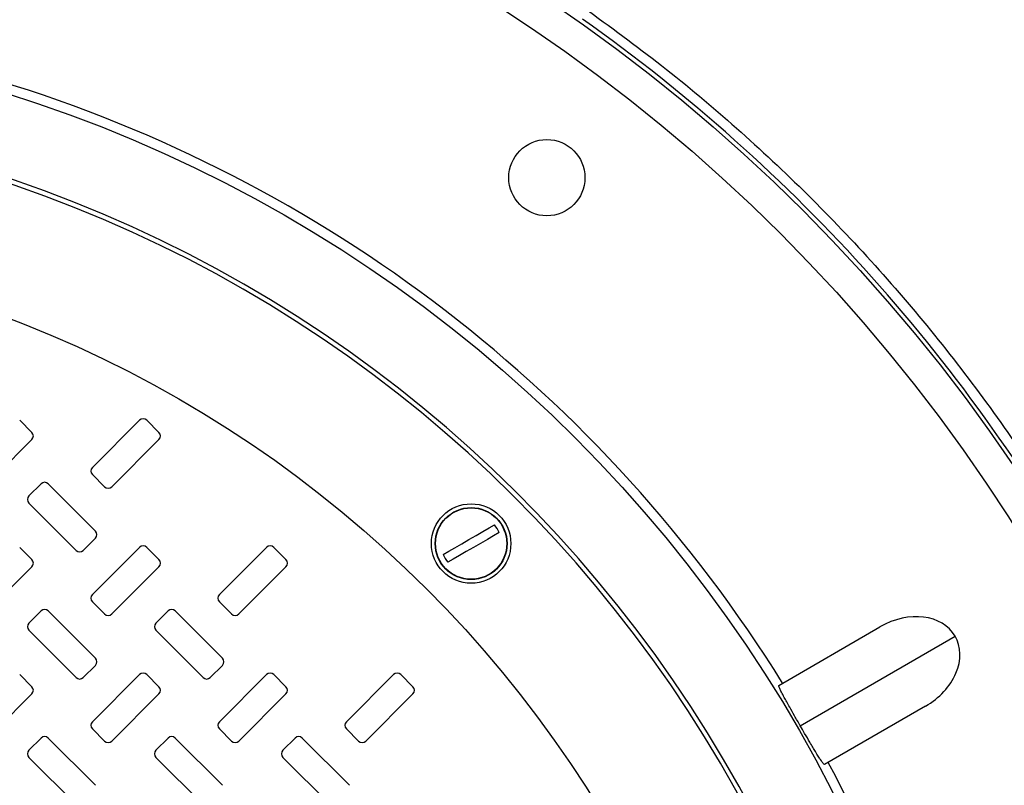
# Model space of a CAD drawing. Units: inches. Extents: x 0.3 to 21.8, y 0.2 to 16.9.
# Drawn here: x 9.9 to 10.4, y 14.6 to 15.1 of the extents above; entities that cross this region are included whole.
import ezdxf

# ---------------------------------------------------------------- set-up
doc = ezdxf.new("R2010")
doc.units = ezdxf.units.IN
doc.header["$MEASUREMENT"] = 0

msp = doc.modelspace()

# ---------------------------------------------------------------- linework, layer by layer
at = {"color": 7, "linetype": 'Continuous', "lineweight": 25}
for p, q in [((9.8819894, 14.82892218), (9.8749492, 14.83596238)), ((9.94431918, 14.83596238), (9.91700664, 14.80864991)), ((9.95551886, 14.82892218), (9.94847853, 14.83596238)), ((9.85467686, 14.79745022), (9.8819894, 14.82476273)), ((9.92820632, 14.79745022), (9.95551886, 14.82476273)), ((9.91700664, 14.80449045), (9.92404684, 14.79745022)), ((9.88728217, 14.79919771), (9.88024198, 14.79215748)), ((9.91875406, 14.77188521), (9.89144166, 14.79919771)), ((9.88024198, 14.78799803), (9.90755438, 14.76068553)), ((9.91171387, 14.76068553), (9.91875406, 14.76772576)), ((9.8819894, 14.75539278), (9.8749492, 14.76243301)), ((9.94431918, 14.76243301), (9.91700664, 14.73512048)), ((9.95551886, 14.75539278), (9.94847853, 14.76243301)), ((10.01784851, 14.76243301), (9.99053611, 14.73512048)), ((10.02904819, 14.75539278), (10.022008, 14.76243301)), ((9.85467686, 14.72392083), (9.8819894, 14.75123333)), ((9.92820632, 14.72392083), (9.95551886, 14.75123333)), ((10.00173565, 14.72392083), (10.02904819, 14.75123333)), ((9.91700664, 14.73096102), (9.92404684, 14.72392083)), ((9.99053611, 14.73096102), (9.9975763, 14.72392083)), ((9.88728217, 14.72566828), (9.88024198, 14.71862809)), ((9.91875406, 14.69835578), (9.89144166, 14.72566828)), ((9.9608115, 14.72566828), (9.95377131, 14.71862809)), ((9.99228353, 14.69835578), (9.96497099, 14.72566828)), ((10.31428741, 14.6826346), (10.37279334, 14.71641303)), ((9.88024198, 14.71446863), (9.90755438, 14.68715613)), ((9.95377131, 14.71446863), (9.98108384, 14.68715613)), ((10.32673253, 14.65925421), (10.41638355, 14.71101428)), ((9.91171387, 14.68715613), (9.91875406, 14.69419632)), ((9.98524333, 14.68715613), (9.99228353, 14.69419632)), ((9.8819894, 14.68186339), (9.8749492, 14.68890358)), ((9.94431918, 14.68890358), (9.91700664, 14.66159108)), ((9.95551886, 14.68186339), (9.94847853, 14.68890358)), ((10.01784851, 14.68890358), (9.99053611, 14.66159108)), ((10.02904819, 14.68186339), (10.022008, 14.68890358)), ((10.09137797, 14.68890358), (10.06406544, 14.66159108)), ((10.10257766, 14.68186339), (10.09553746, 14.68890358)), ((9.85467686, 14.6503914), (9.8819894, 14.67770393)), ((9.92820632, 14.6503914), (9.95551886, 14.67770393)), ((10.00173565, 14.6503914), (10.02904819, 14.67770393)), ((10.07526512, 14.6503914), (10.10257766, 14.67770393)), ((10.39926392, 14.67056463), (10.34075798, 14.6367862)), ((9.88728217, 14.65213888), (9.88024198, 14.64509865)), ((9.91875406, 14.62482638), (9.89144166, 14.65213888)), ((9.91700664, 14.65743163), (9.92404684, 14.6503914)), ((9.9608115, 14.65213888), (9.95377131, 14.64509865)), ((9.99228353, 14.62482638), (9.96497099, 14.65213888)), ((9.99053611, 14.65743163), (9.9975763, 14.6503914)), ((10.03434097, 14.65213888), (10.02730077, 14.64509865)), ((10.06581299, 14.62482638), (10.03850045, 14.65213888)), ((10.06406544, 14.65743163), (10.07110563, 14.6503914)), ((9.88024198, 14.6409392), (9.90755438, 14.6136267)), ((9.95377131, 14.6409392), (9.98108384, 14.6136267)), ((10.02730077, 14.6409392), (10.05461331, 14.6136267))]:
    msp.add_line(p, q, dxfattribs=at)
at = {"color": 7, "linetype": 'Continuous', "lineweight": 25, "flags": 128}
for points in [[(10.12012279, 14.7583276), (10.12325707, 14.76013717), (10.12687462, 14.76222575), (10.13082595, 14.76450699), (10.13494748, 14.76688662), (10.13906914, 14.76926626), (10.14302047, 14.7715475), (10.14663788, 14.77363608), (10.14977217, 14.77544565)], [(10.15237514, 14.77093724), (10.14924086, 14.76912767), (10.14562331, 14.76703909), (10.14167212, 14.76475781), (10.13755045, 14.76237821), (10.13342893, 14.75999858), (10.1294776, 14.75771734), (10.12586005, 14.75562872), (10.12272577, 14.75381916)]]:
    msp.add_lwpolyline(points, dxfattribs=at)
at = {"color": 7, "linetype": 'Continuous', "lineweight": 25}
for centre, radius in [((9.62671618, 14.25509958), 0.99263391), ((9.62671618, 14.25509958), 0.97394627), ((9.62671618, 14.25509958), 0.80639185), ((10.18006242, 14.97623444), 0.02205882), ((9.62671618, 14.25509958), 0.68382353), ((10.13624901, 14.76463241), 0.02297647), ((10.13624901, 14.76463241), 0.02082353), ((10.13624901, 14.76463241), 0.02062992)]:
    msp.add_circle(centre, radius, dxfattribs=at)
for centre, radius, start, end in [((9.62671618, 14.25509958), 0.99505714, 28.91920059, 54.76946), ((9.62671618, 14.25509958), 0.81218157, 31.86771245, 73.13228755), ((9.62671618, 14.25509958), 0.76007411, 93.23136515, 86.76863485), ((9.62671618, 14.25509958), 0.75735294, 93.33950873, 86.66049127), ((9.94639887, 14.83388268), 0.00294118, 45, 135), ((9.87990967, 14.82684247), 0.00294118, 315, 45), ((9.95343908, 14.82684247), 0.00294118, 315, 45), ((9.91908636, 14.80657017), 0.00294118, 135, 225), ((9.88936187, 14.79711798), 0.00294118, 45, 135), ((9.92612657, 14.79952996), 0.00294118, 225, 315), ((9.88232165, 14.79007776), 0.00294118, 135, 225), ((9.91667438, 14.76980547), 0.00294118, 315, 45), ((10.13624901, 14.76463241), 0.01731484, 21.3539468, 38.6460532), ((9.90963416, 14.76276525), 0.00294118, 225, 315), ((9.94639887, 14.76035327), 0.00294118, 45, 135), ((10.01992828, 14.76035327), 0.00294118, 45, 135), ((9.87990967, 14.75331306), 0.00294118, 315, 45), ((9.95343908, 14.75331306), 0.00294118, 315, 45), ((10.0269685, 14.75331306), 0.00294118, 315, 45), ((10.13624901, 14.76463241), 0.01731484, 201.3539468, 218.6460532), ((9.91908636, 14.73304076), 0.00294118, 135, 225), ((9.99261577, 14.73304076), 0.00294118, 135, 225), ((9.88936187, 14.72358856), 0.00294118, 45, 135), ((9.96289128, 14.72358856), 0.00294118, 45, 135), ((9.92612657, 14.72600055), 0.00294118, 225, 315), ((9.99965598, 14.72600055), 0.00294118, 225, 315), ((9.88232165, 14.71654835), 0.00294118, 135, 225), ((9.95585106, 14.71654835), 0.00294118, 135, 225), ((9.91667438, 14.69627605), 0.00294118, 315, 45), ((9.99020379, 14.69627605), 0.00294118, 315, 45), ((9.90963416, 14.68923584), 0.00294118, 225, 315), ((9.94639887, 14.68682386), 0.00294118, 45, 135), ((9.98316358, 14.68923584), 0.00294118, 225, 315), ((10.01992828, 14.68682386), 0.00294118, 45, 135), ((10.09345769, 14.68682386), 0.00294118, 45, 135), ((9.87990967, 14.67978364), 0.00294118, 315, 45), ((9.95343908, 14.67978364), 0.00294118, 315, 45), ((10.0269685, 14.67978364), 0.00294118, 315, 45), ((10.10049791, 14.67978364), 0.00294118, 315, 45), ((9.91908636, 14.65951135), 0.00294118, 135, 225), ((9.99261577, 14.65951135), 0.00294118, 135, 225), ((10.06614518, 14.65951135), 0.00294118, 135, 225), ((9.88936187, 14.65005915), 0.00294118, 45, 135), ((9.96289128, 14.65005915), 0.00294118, 45, 135), ((10.03642069, 14.65005915), 0.00294118, 45, 135), ((9.92612657, 14.65247113), 0.00294118, 225, 315), ((9.99965598, 14.65247113), 0.00294118, 225, 315), ((10.0731854, 14.65247113), 0.00294118, 225, 315), ((9.88232165, 14.64301894), 0.00294118, 135, 225), ((9.95585106, 14.64301894), 0.00294118, 135, 225), ((10.02938048, 14.64301894), 0.00294118, 135, 225), ((9.62671618, 14.25509958), 0.81218157, 346.86771245, 28.13228755)]:
    msp.add_arc(centre, radius, start, end, dxfattribs=at)
for major_axis, start_param, end_param in [((-0.03035494, -0.01752543), 3.141592654, 4.71238898), ((0.03035494, 0.01752543), 4.71238898, 6.283185307)]:
    msp.add_ellipse((10.38602864, 14.69348884), major_axis=major_axis, ratio=0.755205033, start_param=start_param, end_param=end_param, dxfattribs=at)
for points, knots in [([(10.20412393, 15.07270159), (10.21931751, 15.06159733), (10.24970485, 15.0393887), (10.29280902, 15.00288105), (10.33393305, 14.96418793), (10.3727637, 14.92318296), (10.40925174, 14.88007964), (10.44318952, 14.83495154), (10.47473758, 14.7880949), (10.49347109, 14.75545031), (10.50283789, 14.73912791)], [0, 0, 0, 0, 0.124999305, 0.249999972, 0.374998603, 0.500000027, 0.624998651, 0.750000021, 0.874999285, 1, 1, 1, 1]), ([(10.32673253, 14.65925421), (10.32561448, 14.66119645), (10.32338494, 14.66506952), (10.32078361, 14.66965891), (10.31886236, 14.67309927), (10.31720847, 14.67611872), (10.31579107, 14.67880348), (10.31475899, 14.68092252), (10.31420664, 14.68228255), (10.31426048, 14.68251724), (10.31428741, 14.6826346)], [0, 0, 0, 0, 0.124049569, 0.247368934, 0.33913027, 0.431052303, 0.569909632, 0.709000684, 0.85447202, 1, 1, 1, 1]), ([(10.34075798, 14.6367862), (10.34058032, 14.63687245), (10.34022527, 14.63704483), (10.33884242, 14.63900982), (10.33721157, 14.64155409), (10.33571482, 14.6439827), (10.33406338, 14.64672556), (10.33204799, 14.65012172), (10.32956541, 14.65435865), (10.32759162, 14.65776959), (10.32673253, 14.65925421)], [0, 0, 0, 0, 0.199380848, 0.398467941, 0.507090932, 0.615583267, 0.698607178, 0.781497324, 0.904896926, 1, 1, 1, 1])]:
    msp.add_open_spline(points, degree=3, knots=knots, dxfattribs=at)

doc.saveas('drawing.dxf')
